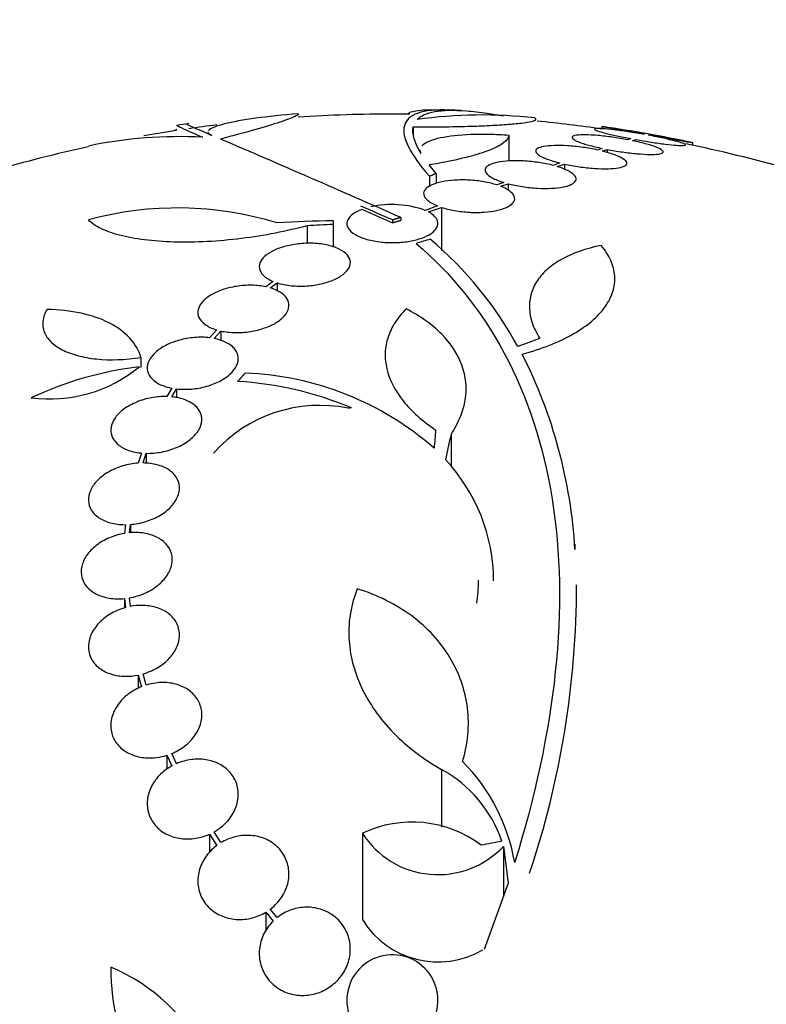
# Model space of a CAD drawing. Units: millimetres. Extents: x 0 to 1410, y 0 to 1604.
# Drawn here: x 558 to 573, y 922 to 942 of the extents above; entities that cross this region are included whole.
import ezdxf
from ezdxf import colors
from ezdxf.entities.mleader import LeaderData, LeaderLine
from ezdxf.math import Vec2, Vec3

# ---------------------------------------------------------------- set-up
doc = ezdxf.new("R2010")
doc.units = ezdxf.units.MM
doc.layers.add('DV3_Défaut', color=7, linetype='Continuous')
doc.layers.add('Défaut', color=7, linetype='Continuous')

# ---------------------------------------------------------------- blocks, each defined once
blk = doc.blocks.new('_DOT')
at = {"color": 0}
blk.add_line((0, 0), (-1, 0), dxfattribs=at)
at = {"color": 0, "const_width": 0.333}
blk.add_lwpolyline([(-0.1665, 0, 1), (0.1665, 0, 1)], format="xyb", close=True, dxfattribs=at)
blk = doc.blocks.new('SE2')
at = {"layer": 'DV3_Défaut', "color": 7, "linetype": 'Continuous'}
for p, q in [((566.163, 939.547), (566.163, 939.389)), ((569.887, 939.553), (569.887, 939.504)), ((570.73, 939.405), (570.714, 939.4)), ((568.053, 939.386), (568.053, 938.873)), ((570.463, 939.315), (570.401, 939.294)), ((570.497, 939.274), (570.562, 939.296)), ((570.813, 939.382), (570.83, 939.388)), ((571.687, 939.184), (571.687, 939.237)), ((569.897, 939.122), (569.805, 939.09)), ((569.896, 939.069), (569.993, 939.102)), ((569.993, 939.102), (569.993, 939.039)), ((569.061, 938.834), (568.925, 938.786)), ((569.009, 938.763), (569.152, 938.812)), ((569.152, 938.812), (569.152, 938.705)), ((566.614, 938.629), (566.479, 938.796)), ((566.614, 938.629), (566.614, 938.426)), ((566.481, 938.572), (566.481, 938.367)), ((567.954, 938.448), (567.817, 938.4)), ((567.892, 938.373), (568.039, 938.424)), ((568.039, 938.424), (568.039, 938.291)), ((565.157, 937.917), (565.751, 937.653)), ((566.645, 937.984), (566.401, 937.897)), ((566.466, 937.866), (566.721, 937.957)), ((566.721, 937.957), (566.721, 937.102)), ((564.583, 937.693), (564.583, 937.618)), ((565.751, 937.707), (565.751, 937.653)), ((565.919, 937.755), (565.919, 937.701)), ((564.067, 937.594), (564.067, 937.242)), ((564.583, 937.618), (564.583, 937.171)), ((563.396, 936.492), (563.25, 936.387)), ((563.334, 936.365), (563.472, 936.465)), ((563.472, 936.465), (563.472, 936.303)), ((562.279, 935.535), (562.136, 935.38)), ((562.227, 935.366), (562.364, 935.513)), ((562.364, 935.513), (562.364, 935.32)), ((560.782, 934.991), (560.782, 934.795)), ((561.392, 934.384), (561.295, 934.219)), ((561.391, 934.213), (561.484, 934.37)), ((561.484, 934.37), (561.484, 934.192)), ((566.91, 933.469), (566.91, 932.836)), ((560.791, 933.102), (560.726, 932.902)), ((560.825, 932.905), (560.887, 933.096)), ((560.887, 933.096), (560.887, 932.897)), ((560.475, 931.686), (560.458, 931.514)), ((560.558, 931.527), (560.574, 931.69)), ((560.574, 931.69), (560.574, 931.526)), ((569.354, 931.301), (569.354, 931.22)), ((560.458, 930.227), (560.458, 930.042)), ((560.458, 930.227), (560.475, 930.047)), ((560.574, 930.07), (560.558, 930.241)), ((560.726, 928.714), (560.726, 928.454)), ((560.726, 928.714), (560.791, 928.483)), ((560.887, 928.517), (560.825, 928.738)), ((561.484, 926.963), (561.391, 927.164)), ((561.295, 927.129), (561.295, 926.857)), ((561.295, 927.129), (561.392, 926.918)), ((566.721, 926.85), (566.721, 925.711)), ((562.364, 925.403), (562.227, 925.615)), ((565.158, 925.587), (565.158, 923.88)), ((562.136, 925.57), (562.136, 925.204)), ((562.136, 925.57), (562.28, 925.346)), ((567.946, 925.329), (567.946, 924.348)), ((567.946, 925.329), (568.037, 924.602)), ((568.037, 924.602), (567.565, 923.288)), ((563.25, 924.029), (563.25, 923.654)), ((563.25, 924.029), (563.396, 923.854)), ((563.472, 923.921), (563.334, 924.086))]:
    blk.add_line(p, q, dxfattribs=at)
for centre, radius, start, end in [((565.787, 911.301), 28.5, 90, 93.8132), ((565.787, 911.301), 28.5, 89.3793, 90), ((567.523, 930.55), 9.232, 83.5136, 98.0034), ((565.787, 911.301), 28.6, 87.3442, 87.8491), ((565.787, 911.301), 28.6, 98.1555, 98.6418), ((565.787, 911.301), 28.5, 81.7288, 84.3145), ((565.787, 911.301), 28.5, 98.6859, 100.0003), ((565.787, 911.301), 28.5, 97.0644, 98.1906), ((565.787, 911.301), 28.55, 78.0981, 81.7188), ((561.522, 930.77), 8.584, 86.7857, 101.9551), ((445.73, 666.385), 296.794, 66.1115, 66.86194), ((565.787, 911.301), 28.5, 69.9948, 78.3368), ((565.787, 911.301), 28.5, 102.2416, 110.0052), ((561.504, 931.262), 6.683, 72.8762, 105.2711), ((440.148, 654.337), 309.959, 66.09484, 66.22027), ((565.745, 936.076), 1.936, 70.1881, 102.5759), ((565.081, 911.409), 26.289, 91.0852, 93.5095), ((565.543, 911.313), 26.322, 92.0896, 93.214), ((561.621, 931.575), 7.542, 28.7681, 49.7162), ((559.646, 930.639), 9.728, 3.2884, 27.0107), ((558.98, 936.95), 2.78, 262.4513, 309.5533), ((561.584, 927.868), 6.988, 96.8547, 115.1499), ((562.595, 928.621), 6.067, 48.9979, 87.6509), ((562.318, 927.798), 6.728, 67.0385, 86.8025), ((564.317, 931.238), 2.806, 78.4277, 138.4178), ((568.244, 894.046), 40.082, 94.7246, 94.8145), ((564.232, 930.566), 3.519, 0.131, 43.1704), ((564.138, 930.585), 3.315, 352.1561, 0.0602), ((551.583, 930.474), 17.806, 341.4086, 0.0766), ((564.498, 924.38), 3.723, 9.7073, 44.8247), ((565.478, 924.594), 2.576, 18.9362, 61.1557), ((566.137, 923.535), 2.274, 53.0413, 115.4891), ((566.652, 926.544), 1.774, 212.6283, 316.8014), ((566.653, 924.801), 1.755, 211.6206, 300.3782), ((565.751, 922.286), 0.9, 322.5718, 240.472), ((564.82, 922.942), 4.635, 180, 236.7576), ((558.731, 919.483), 3.753, 347.4427, 67.1967)]:
    blk.add_arc(centre, radius, start, end, dxfattribs=at)
for centre, major_axis, ratio, start_param, end_param in [((562.072, 911.301), (0, 28.348), 0.199989, 0.10285, 0.113578), ((561.28, 915.764), (19.371, 19.559), 0.575479, 0.809366, 0.822069), ((563.851, 912.995), (18.726, 21.397), 0.550019, 0.790479, 0.810318), ((566.443, 911.277), (1.06, 28.573), 0.037043, 0.677863, 0.697575), ((566.475, 911.231), (2.896, 28.444), 0.100784, 0.683542, 0.711035), ((567.795, 905.955), (25.752, 9.675), 0.683401, 1.314969, 1.330411)]:
    blk.add_ellipse(centre, major_axis=major_axis, ratio=ratio, start_param=start_param, end_param=end_param, dxfattribs=at)
for points, knots in [([(562.12, 939.474), (562.123, 939.479), (562.128, 939.485), (562.156, 939.51), (562.192, 939.53), (562.294, 939.571), (562.361, 939.592), (562.517, 939.632), (562.608, 939.651), (562.815, 939.689), (562.93, 939.707), (563.299, 939.758), (563.584, 939.788), (563.887, 939.812)], [0, 0, 0, 0, 0.044476, 0.044476, 0.20373, 0.20373, 0.362984, 0.362984, 0.522238, 0.522238, 0.681492, 0.681492, 1, 1, 1, 1]), ([(563.891, 939.804), (563.892, 939.791), (563.867, 939.772), (563.756, 939.719), (563.656, 939.682), (563.391, 939.595), (563.225, 939.545), (562.83, 939.432), (562.606, 939.372), (562.355, 939.306)], [0, 0, 0, 0, 0.213584, 0.213584, 0.475723, 0.475723, 0.737861, 0.737861, 1, 1, 1, 1]), ([(566.876, 939.88), (566.61, 939.89), (566.405, 939.868), (566.183, 939.791), (566.123, 939.757), (566.034, 939.675), (566.003, 939.626), (565.957, 939.458), (565.985, 939.318), (566.152, 938.985), (566.289, 938.793), (566.481, 938.572)], [0, 0, 0, 0, 0.25, 0.25, 0.375, 0.375, 0.5, 0.5, 0.75, 0.75, 1, 1, 1, 1]), ([(566.065, 939.796), (566.065, 939.802), (566.067, 939.808), (566.082, 939.829), (566.107, 939.842), (566.187, 939.864), (566.24, 939.872), (566.443, 939.889), (566.635, 939.89), (566.876, 939.88)], [0, 0, 0, 0, 0.084224, 0.084224, 0.313168, 0.313168, 0.542112, 0.542112, 1, 1, 1, 1]), ([(566.238, 939.692), (566.381, 939.846), (566.706, 939.903), (567.34, 939.854), (567.478, 939.838), (567.725, 939.801), (567.831, 939.783), (567.94, 939.763)], [0, 0, 0, 0, 0.703818, 0.703818, 0.879772, 0.879772, 1, 1, 1, 1]), ([(561.685, 939.605), (561.685, 939.605), (561.685, 939.605), (561.686, 939.601), (561.728, 939.581), (561.895, 939.505), (562.02, 939.451), (562.185, 939.379)], [0, 0, 0, 0, 0.001642, 0.001642, 0.500821, 0.500821, 1, 1, 1, 1]), ([(566.163, 939.547), (566.34, 939.546), (566.514, 939.547), (566.855, 939.55), (567.023, 939.553), (567.338, 939.561), (567.486, 939.567), (567.764, 939.579), (567.89, 939.587), (568.114, 939.603), (568.213, 939.612), (568.378, 939.632), (568.443, 939.643), (568.539, 939.664), (568.57, 939.676), (568.595, 939.699), (568.59, 939.711), (568.566, 939.723)], [0, 0, 0, 0, 0.125, 0.125, 0.25, 0.25, 0.375, 0.375, 0.5, 0.5, 0.625, 0.625, 0.75, 0.75, 0.875, 0.875, 1, 1, 1, 1]), ([(562.003, 939.34), (561.753, 939.448), (561.595, 939.518), (561.497, 939.565), (561.483, 939.573), (561.483, 939.575)], [0, 0, 0, 0, 0.717113, 0.717113, 1, 1, 1, 1]), ([(562.185, 939.379), (562.146, 939.396), (562.123, 939.414), (562.112, 939.438), (562.111, 939.443), (562.111, 939.449)], [0, 0, 0, 0, 0.775996, 0.775996, 1, 1, 1, 1]), ([(566.331, 939.171), (566.34, 939.181), (566.349, 939.19), (566.393, 939.227), (566.438, 939.251), (566.553, 939.297), (566.623, 939.317), (566.865, 939.369), (567.071, 939.392), (567.418, 939.406), (567.542, 939.407), (567.793, 939.401), (567.922, 939.395), (568.053, 939.386)], [0, 0, 0, 0, 0.054251, 0.054251, 0.2118758, 0.2118758, 0.3695007, 0.3695007, 0.6847503, 0.6847503, 0.8423752, 0.8423752, 1, 1, 1, 1]), ([(570.714, 939.4), (570.613, 939.418), (570.509, 939.435), (570.411, 939.45), (570.313, 939.465), (570.218, 939.478), (570.134, 939.489), (570.051, 939.499), (569.976, 939.507), (569.917, 939.511), (569.858, 939.515), (569.812, 939.516), (569.783, 939.515), (569.754, 939.513), (569.741, 939.508), (569.745, 939.5), (569.749, 939.492), (569.769, 939.482), (569.805, 939.469), (569.84, 939.456), (569.893, 939.441), (569.957, 939.424), (570.022, 939.407), (570.101, 939.389), (570.187, 939.37), (570.272, 939.352), (570.367, 939.333), (570.463, 939.315)], [0, 0, 0, 0, 0.112973, 0.112973, 0.112973, 0.226112, 0.226112, 0.226112, 0.337872, 0.337872, 0.337872, 0.447867, 0.447867, 0.447867, 0.556962, 0.556962, 0.556962, 0.666369, 0.666369, 0.666369, 0.777145, 0.777145, 0.777145, 0.889792, 0.889792, 0.889792, 1, 1, 1, 1]), ([(569.887, 939.555), (569.887, 939.555), (569.892, 939.554), (569.903, 939.552), (569.921, 939.549), (569.957, 939.543), (570.006, 939.534), (570.055, 939.525), (570.12, 939.514), (570.194, 939.501), (570.27, 939.487), (570.357, 939.472), (570.45, 939.455), (570.539, 939.439), (570.634, 939.422), (570.73, 939.405)], [0, 0, 0, 0, 0.1241732, 0.1241732, 0.1241732, 0.3429665, 0.3429665, 0.3429665, 0.5628902, 0.5628902, 0.5628902, 0.7856528, 0.7856528, 0.7856528, 1, 1, 1, 1]), ([(568.053, 939.386), (568.054, 939.335), (568.019, 939.283), (567.88, 939.178), (567.774, 939.125), (567.571, 939.049), (567.496, 939.024), (567.329, 938.974), (567.237, 938.95), (566.944, 938.879), (566.724, 938.836), (566.479, 938.796)], [0, 0, 0, 0, 0.25, 0.25, 0.5, 0.5, 0.625, 0.625, 0.75, 0.75, 1, 1, 1, 1]), ([(570.401, 939.294), (570.303, 939.312), (570.2, 939.329), (570.1, 939.343), (570, 939.358), (569.899, 939.369), (569.808, 939.377), (569.718, 939.385), (569.634, 939.389), (569.563, 939.39), (569.494, 939.391), (569.435, 939.388), (569.392, 939.382), (569.349, 939.376), (569.321, 939.366), (569.309, 939.354), (569.297, 939.341), (569.302, 939.326), (569.322, 939.309), (569.343, 939.291), (569.381, 939.271), (569.432, 939.251), (569.485, 939.23), (569.553, 939.207), (569.632, 939.186), (569.711, 939.164), (569.801, 939.142), (569.897, 939.122)], [0, 0, 0, 0, 0.111796, 0.111796, 0.111796, 0.223792, 0.223792, 0.223792, 0.333985, 0.333985, 0.333985, 0.442452, 0.442452, 0.442452, 0.550664, 0.550664, 0.550664, 0.660145, 0.660145, 0.660145, 0.771894, 0.771894, 0.771894, 0.886004, 0.886004, 0.886004, 1, 1, 1, 1]), ([(569.993, 939.102), (570.091, 939.083), (570.194, 939.066), (570.294, 939.051), (570.395, 939.037), (570.495, 939.025), (570.587, 939.017), (570.678, 939.009), (570.763, 939.004), (570.834, 939.003), (570.905, 939.002), (570.964, 939.004), (571.008, 939.01), (571.052, 939.016), (571.081, 939.026), (571.094, 939.038), (571.108, 939.05), (571.104, 939.066), (571.085, 939.083), (571.065, 939.1), (571.029, 939.12), (570.978, 939.141), (570.927, 939.162), (570.859, 939.184), (570.781, 939.206), (570.698, 939.229), (570.6, 939.253), (570.497, 939.274)], [0, 0, 0, 0, 0.110999, 0.110999, 0.110999, 0.222199, 0.222199, 0.222199, 0.331562, 0.331562, 0.331562, 0.439111, 0.439111, 0.439111, 0.546339, 0.546339, 0.546339, 0.654823, 0.654823, 0.654823, 0.765597, 0.765597, 0.765597, 0.878749, 0.878749, 0.878749, 1, 1, 1, 1]), ([(570.562, 939.296), (570.663, 939.278), (570.767, 939.261), (570.865, 939.246), (570.964, 939.23), (571.059, 939.217), (571.144, 939.206), (571.228, 939.195), (571.304, 939.187), (571.365, 939.183), (571.425, 939.178), (571.472, 939.177), (571.502, 939.178), (571.532, 939.18), (571.546, 939.185), (571.544, 939.192), (571.542, 939.2), (571.523, 939.21), (571.488, 939.223), (571.454, 939.236), (571.403, 939.251), (571.34, 939.268), (571.276, 939.285), (571.198, 939.303), (571.112, 939.322), (571.021, 939.341), (570.918, 939.362), (570.813, 939.382)], [0, 0, 0, 0, 0.111998, 0.111998, 0.111998, 0.22416, 0.22416, 0.22416, 0.334952, 0.334952, 0.334952, 0.443934, 0.443934, 0.443934, 0.551948, 0.551948, 0.551948, 0.660231, 0.660231, 0.660231, 0.769877, 0.769877, 0.769877, 0.881403, 0.881403, 0.881403, 1, 1, 1, 1]), ([(570.83, 939.388), (570.931, 939.37), (571.031, 939.352), (571.125, 939.335), (571.219, 939.318), (571.309, 939.302), (571.385, 939.289), (571.461, 939.275), (571.527, 939.263), (571.576, 939.254), (571.624, 939.246), (571.658, 939.24), (571.675, 939.237), (571.683, 939.235), (571.687, 939.235), (571.687, 939.235)], [0, 0, 0, 0, 0.222604, 0.222604, 0.222604, 0.448501, 0.448501, 0.448501, 0.672605, 0.672605, 0.672605, 0.893247, 0.893247, 0.893247, 1, 1, 1, 1]), ([(569.805, 939.09), (569.712, 939.11), (569.612, 939.128), (569.511, 939.142), (569.411, 939.156), (569.308, 939.166), (569.212, 939.172), (569.117, 939.179), (569.026, 939.181), (568.946, 939.178), (568.868, 939.176), (568.798, 939.17), (568.743, 939.16), (568.687, 939.15), (568.644, 939.136), (568.617, 939.12), (568.59, 939.103), (568.578, 939.083), (568.583, 939.061), (568.588, 939.038), (568.61, 939.014), (568.648, 938.988), (568.687, 938.963), (568.743, 938.936), (568.811, 938.91), (568.882, 938.883), (568.967, 938.857), (569.061, 938.834)], [0, 0, 0, 0, 0.110396, 0.110396, 0.110396, 0.221032, 0.221032, 0.221032, 0.329395, 0.329395, 0.329395, 0.43607, 0.43607, 0.43607, 0.543201, 0.543201, 0.543201, 0.652676, 0.652676, 0.652676, 0.765476, 0.765476, 0.765476, 0.881263, 0.881263, 0.881263, 1, 1, 1, 1]), ([(569.152, 938.812), (569.244, 938.792), (569.345, 938.774), (569.445, 938.759), (569.545, 938.745), (569.648, 938.734), (569.745, 938.727), (569.84, 938.721), (569.931, 938.719), (570.012, 938.721), (570.091, 938.723), (570.161, 938.729), (570.217, 938.739), (570.273, 938.748), (570.317, 938.762), (570.345, 938.779), (570.373, 938.796), (570.385, 938.816), (570.381, 938.838), (570.377, 938.86), (570.356, 938.885), (570.319, 938.911), (570.281, 938.936), (570.226, 938.963), (570.158, 938.989), (570.085, 939.017), (569.995, 939.044), (569.896, 939.069)], [0, 0, 0, 0, 0.109842, 0.109842, 0.109842, 0.219929, 0.219929, 0.219929, 0.327659, 0.327659, 0.327659, 0.433584, 0.433584, 0.433584, 0.539926, 0.539926, 0.539926, 0.64865, 0.64865, 0.64865, 0.760754, 0.760754, 0.760754, 0.875855, 0.875855, 0.875855, 1, 1, 1, 1]), ([(568.925, 938.786), (568.839, 938.808), (568.744, 938.828), (568.646, 938.843), (568.548, 938.857), (568.445, 938.868), (568.345, 938.873), (568.249, 938.879), (568.153, 938.879), (568.066, 938.875), (567.98, 938.87), (567.901, 938.861), (567.835, 938.848), (567.767, 938.835), (567.711, 938.817), (567.67, 938.797), (567.627, 938.776), (567.599, 938.751), (567.588, 938.724), (567.576, 938.697), (567.581, 938.666), (567.603, 938.636), (567.626, 938.605), (567.667, 938.572), (567.723, 938.541), (567.783, 938.508), (567.863, 938.476), (567.954, 938.448)], [0, 0, 0, 0, 0.108648, 0.108648, 0.108648, 0.217589, 0.217589, 0.217589, 0.323653, 0.323653, 0.323653, 0.427957, 0.427957, 0.427957, 0.533436, 0.533436, 0.533436, 0.642469, 0.642469, 0.642469, 0.756137, 0.756137, 0.756137, 0.87371, 0.87371, 0.87371, 1, 1, 1, 1]), ([(568.039, 938.424), (568.124, 938.401), (568.219, 938.382), (568.317, 938.367), (568.415, 938.352), (568.518, 938.341), (568.618, 938.335), (568.714, 938.33), (568.81, 938.33), (568.897, 938.334), (568.983, 938.338), (569.062, 938.348), (569.128, 938.361), (569.195, 938.374), (569.251, 938.392), (569.293, 938.413), (569.335, 938.435), (569.363, 938.46), (569.375, 938.486), (569.387, 938.514), (569.382, 938.545), (569.36, 938.575), (569.337, 938.607), (569.296, 938.639), (569.24, 938.67), (569.18, 938.703), (569.101, 938.735), (569.009, 938.763)], [0, 0, 0, 0, 0.108668, 0.108668, 0.108668, 0.217638, 0.217638, 0.217638, 0.323605, 0.323605, 0.323605, 0.427716, 0.427716, 0.427716, 0.533063, 0.533063, 0.533063, 0.64212, 0.64212, 0.64212, 0.755934, 0.755934, 0.755934, 0.873627, 0.873627, 0.873627, 1, 1, 1, 1]), ([(567.817, 938.4), (567.74, 938.424), (567.651, 938.446), (567.558, 938.462), (567.464, 938.478), (567.363, 938.489), (567.263, 938.495), (567.166, 938.5), (567.068, 938.499), (566.976, 938.493), (566.886, 938.487), (566.801, 938.476), (566.726, 938.461), (566.65, 938.445), (566.583, 938.424), (566.529, 938.4), (566.473, 938.375), (566.43, 938.345), (566.404, 938.314), (566.375, 938.282), (566.364, 938.246), (566.37, 938.21), (566.376, 938.173), (566.401, 938.134), (566.444, 938.098), (566.49, 938.057), (566.559, 938.018), (566.645, 937.984)], [0, 0, 0, 0, 0.107135, 0.107135, 0.107135, 0.214632, 0.214632, 0.214632, 0.318481, 0.318481, 0.318481, 0.420333, 0.420333, 0.420333, 0.524034, 0.524034, 0.524034, 0.632598, 0.632598, 0.632598, 0.747374, 0.747374, 0.747374, 0.867357, 0.867357, 0.867357, 1, 1, 1, 1]), ([(566.721, 937.957), (566.797, 937.932), (566.886, 937.91), (566.979, 937.893), (567.073, 937.877), (567.174, 937.865), (567.274, 937.86), (567.371, 937.855), (567.469, 937.855), (567.561, 937.861), (567.65, 937.867), (567.736, 937.879), (567.81, 937.895), (567.886, 937.911), (567.953, 937.932), (568.007, 937.956), (568.063, 937.982), (568.106, 938.012), (568.133, 938.043), (568.161, 938.076), (568.173, 938.112), (568.167, 938.148), (568.161, 938.185), (568.136, 938.224), (568.093, 938.26), (568.047, 938.3), (567.978, 938.339), (567.892, 938.373)], [0, 0, 0, 0, 0.107189, 0.107189, 0.107189, 0.214753, 0.214753, 0.214753, 0.318478, 0.318478, 0.318478, 0.420084, 0.420084, 0.420084, 0.523656, 0.523656, 0.523656, 0.632339, 0.632339, 0.632339, 0.747422, 0.747422, 0.747422, 0.86766, 0.86766, 0.86766, 1, 1, 1, 1]), ([(565.157, 937.917), (565.141, 937.911), (565.125, 937.905), (565.11, 937.899), (565.042, 937.87), (564.985, 937.837), (564.943, 937.801), (564.898, 937.763), (564.869, 937.722), (564.857, 937.68), (564.845, 937.636), (564.852, 937.59), (564.878, 937.546), (564.904, 937.502), (564.95, 937.459), (565.015, 937.42), (565.076, 937.383), (565.157, 937.35), (565.249, 937.324), (565.334, 937.3), (565.432, 937.281), (565.534, 937.27), (565.628, 937.261), (565.727, 937.257), (565.824, 937.261), (565.917, 937.264), (566.01, 937.274), (566.094, 937.289), (566.18, 937.304), (566.261, 937.325), (566.331, 937.349), (566.404, 937.376), (566.467, 937.407), (566.517, 937.44), (566.57, 937.476), (566.608, 937.516), (566.63, 937.557), (566.653, 937.6), (566.657, 937.645), (566.643, 937.689), (566.633, 937.72), (566.614, 937.75), (566.585, 937.779), (566.556, 937.81), (566.515, 937.839), (566.466, 937.866)], [0, 0, 0, 0, 0.015133, 0.015133, 0.015133, 0.084714, 0.084714, 0.084714, 0.15958, 0.15958, 0.15958, 0.239065, 0.239065, 0.239065, 0.320215, 0.320215, 0.320215, 0.398661, 0.398661, 0.398661, 0.471175, 0.471175, 0.471175, 0.537882, 0.537882, 0.537882, 0.601696, 0.601696, 0.601696, 0.666216, 0.666216, 0.666216, 0.734382, 0.734382, 0.734382, 0.807862, 0.807862, 0.807862, 0.886431, 0.886431, 0.886431, 0.941556, 0.941556, 0.941556, 1, 1, 1, 1]), ([(564.067, 937.594), (563.866, 937.539), (563.657, 937.49), (563.222, 937.405), (562.994, 937.369), (562.542, 937.313), (562.317, 937.292), (561.865, 937.269), (561.649, 937.266), (561.234, 937.277), (561.034, 937.292), (560.673, 937.337), (560.508, 937.368), (560.215, 937.445), (560.091, 937.489), (559.884, 937.591), (559.802, 937.648), (559.744, 937.709)], [0, 0, 0, 0, 0.125, 0.125, 0.25, 0.25, 0.375, 0.375, 0.5, 0.5, 0.625, 0.625, 0.75, 0.75, 0.875, 0.875, 1, 1, 1, 1]), ([(563.472, 936.465), (563.484, 936.461), (563.497, 936.457), (563.51, 936.453), (563.595, 936.43), (563.694, 936.413), (563.796, 936.405), (563.893, 936.398), (563.997, 936.399), (564.098, 936.407), (564.194, 936.416), (564.29, 936.432), (564.379, 936.454), (564.426, 936.466), (564.472, 936.48), (564.515, 936.495), (564.599, 936.525), (564.674, 936.561), (564.734, 936.601), (564.794, 936.641), (564.841, 936.685), (564.872, 936.729), (564.905, 936.776), (564.921, 936.824), (564.92, 936.871), (564.919, 936.92), (564.899, 936.968), (564.862, 937.012), (564.825, 937.057), (564.769, 937.099), (564.698, 937.133), (564.628, 937.167), (564.542, 937.196), (564.447, 937.215), (564.356, 937.234), (564.254, 937.245), (564.151, 937.247), (564.053, 937.249), (563.95, 937.243), (563.853, 937.23), (563.758, 937.217), (563.666, 937.197), (563.583, 937.172), (563.5, 937.147), (563.423, 937.115), (563.36, 937.08), (563.294, 937.044), (563.24, 937.003), (563.2, 936.961), (563.159, 936.917), (563.133, 936.869), (563.124, 936.823), (563.114, 936.774), (563.122, 936.725), (563.148, 936.68), (563.175, 936.633), (563.22, 936.588), (563.281, 936.55), (563.315, 936.529), (563.353, 936.509), (563.396, 936.492)], [0, 0, 0, 0, 0.008456, 0.008456, 0.008456, 0.064994, 0.064994, 0.064994, 0.118375, 0.118375, 0.118375, 0.169377, 0.169377, 0.169377, 0.196435, 0.196435, 0.196435, 0.249978, 0.249978, 0.249978, 0.303382, 0.303382, 0.303382, 0.358917, 0.358917, 0.358917, 0.41709, 0.41709, 0.41709, 0.476512, 0.476512, 0.476512, 0.535016, 0.535016, 0.535016, 0.59074, 0.59074, 0.59074, 0.643277, 0.643277, 0.643277, 0.693783, 0.693783, 0.693783, 0.744151, 0.744151, 0.744151, 0.796149, 0.796149, 0.796149, 0.850893, 0.850893, 0.850893, 0.908474, 0.908474, 0.908474, 0.96776, 0.96776, 0.96776, 1, 1, 1, 1]), ([(566.221, 937.245), (566.922, 936.646), (567.505, 935.923), (568.413, 934.232), (568.737, 933.253), (569.076, 931.145), (569.098, 929.996), (568.843, 927.562), (568.57, 926.305), (568.167, 925.007)], [0, 0, 0, 0, 0.25, 0.25, 0.5, 0.5, 0.75, 0.75, 1, 1, 1, 1]), ([(568.312, 935.057), (568.509, 935.108), (568.691, 935.168), (569.029, 935.301), (569.185, 935.375), (569.465, 935.536), (569.587, 935.621), (569.798, 935.801), (569.886, 935.896), (570.025, 936.092), (570.075, 936.191), (570.138, 936.394), (570.151, 936.498), (570.137, 936.704), (570.111, 936.806), (570.022, 937.008), (569.957, 937.109), (569.874, 937.205)], [0, 0, 0, 0, 0.125, 0.125, 0.25, 0.25, 0.375, 0.375, 0.5, 0.5, 0.625, 0.625, 0.75, 0.75, 0.875, 0.875, 1, 1, 1, 1]), ([(569.874, 937.205), (569.576, 937.143), (569.321, 937.053), (569.001, 936.877), (568.906, 936.812), (568.742, 936.671), (568.674, 936.595), (568.563, 936.432), (568.521, 936.345), (568.468, 936.164), (568.456, 936.07), (568.462, 935.877), (568.48, 935.776), (568.548, 935.572), (568.597, 935.47), (568.662, 935.367)], [0, 0, 0, 0, 0.25, 0.25, 0.375, 0.375, 0.5, 0.5, 0.625, 0.625, 0.75, 0.75, 0.875, 0.875, 1, 1, 1, 1]), ([(563.25, 936.387), (563.164, 936.405), (563.068, 936.415), (562.97, 936.417), (562.871, 936.419), (562.768, 936.411), (562.668, 936.396), (562.571, 936.38), (562.474, 936.357), (562.387, 936.326), (562.302, 936.297), (562.222, 936.26), (562.156, 936.219), (562.089, 936.178), (562.034, 936.132), (561.993, 936.085), (561.951, 936.036), (561.923, 935.984), (561.912, 935.934), (561.901, 935.881), (561.907, 935.829), (561.929, 935.78), (561.952, 935.73), (561.993, 935.683), (562.049, 935.642), (562.106, 935.601), (562.18, 935.566), (562.265, 935.539), (562.269, 935.538), (562.274, 935.536), (562.279, 935.535)], [0, 0, 0, 0, 0.109455, 0.109455, 0.109455, 0.21921, 0.21921, 0.21921, 0.325956, 0.325956, 0.325956, 0.430572, 0.430572, 0.430572, 0.53598, 0.53598, 0.53598, 0.644654, 0.644654, 0.644654, 0.757785, 0.757785, 0.757785, 0.87478, 0.87478, 0.87478, 0.993264, 0.993264, 0.993264, 1, 1, 1, 1]), ([(562.364, 935.513), (562.449, 935.495), (562.545, 935.484), (562.643, 935.482), (562.742, 935.481), (562.845, 935.488), (562.945, 935.503), (563.043, 935.519), (563.139, 935.542), (563.226, 935.573), (563.312, 935.603), (563.391, 935.639), (563.457, 935.68), (563.524, 935.722), (563.58, 935.768), (563.621, 935.816), (563.663, 935.865), (563.69, 935.917), (563.701, 935.967), (563.712, 936.02), (563.706, 936.072), (563.684, 936.121), (563.661, 936.171), (563.62, 936.218), (563.564, 936.259), (563.507, 936.3), (563.433, 936.335), (563.349, 936.361), (563.344, 936.363), (563.339, 936.364), (563.334, 936.365)], [0, 0, 0, 0, 0.109417, 0.109417, 0.109417, 0.219125, 0.219125, 0.219125, 0.325942, 0.325942, 0.325942, 0.430734, 0.430734, 0.430734, 0.536278, 0.536278, 0.536278, 0.644949, 0.644949, 0.644949, 0.757955, 0.757955, 0.757955, 0.874829, 0.874829, 0.874829, 0.993339, 0.993339, 0.993339, 1, 1, 1, 1]), ([(558.926, 935.941), (558.88, 935.863), (558.854, 935.786), (558.836, 935.635), (558.845, 935.562), (558.897, 935.425), (558.941, 935.36), (559.06, 935.243), (559.134, 935.19), (559.314, 935.097), (559.416, 935.059), (559.644, 934.997), (559.771, 934.974), (560.173, 934.933), (560.475, 934.942), (560.782, 934.991)], [0, 0, 0, 0, 0.125, 0.125, 0.25, 0.25, 0.375, 0.375, 0.5, 0.5, 0.625, 0.625, 0.75, 0.75, 1, 1, 1, 1]), ([(560.782, 934.991), (560.739, 935.134), (560.664, 935.262), (560.452, 935.491), (560.314, 935.592), (559.992, 935.755), (559.804, 935.819), (559.391, 935.909), (559.167, 935.935), (558.926, 935.941)], [0, 0, 0, 0, 0.25, 0.25, 0.5, 0.5, 0.75, 0.75, 1, 1, 1, 1]), ([(566.024, 935.949), (565.938, 935.864), (565.864, 935.774), (565.744, 935.588), (565.697, 935.492), (565.632, 935.292), (565.613, 935.188), (565.605, 934.979), (565.616, 934.874), (565.69, 934.556), (565.799, 934.339), (566.123, 933.931), (566.341, 933.734), (566.605, 933.557)], [0, 0, 0, 0, 0.125, 0.125, 0.25, 0.25, 0.375, 0.375, 0.5, 0.5, 0.75, 0.75, 1, 1, 1, 1]), ([(566.91, 933.469), (566.984, 933.581), (567.045, 933.693), (567.138, 933.922), (567.171, 934.039), (567.226, 934.387), (567.204, 934.614), (567.046, 935.056), (566.912, 935.261), (566.633, 935.544), (566.526, 935.634), (566.292, 935.8), (566.164, 935.878), (566.024, 935.949)], [0, 0, 0, 0, 0.125, 0.125, 0.25, 0.25, 0.5, 0.5, 0.75, 0.75, 0.875, 0.875, 1, 1, 1, 1]), ([(562.136, 935.38), (562.043, 935.392), (561.943, 935.393), (561.842, 935.385), (561.741, 935.377), (561.638, 935.359), (561.541, 935.332), (561.446, 935.306), (561.354, 935.271), (561.273, 935.229), (561.194, 935.189), (561.124, 935.141), (561.068, 935.09), (561.012, 935.04), (560.969, 934.985), (560.942, 934.93), (560.914, 934.874), (560.903, 934.816), (560.907, 934.762), (560.911, 934.706), (560.933, 934.651), (560.97, 934.603), (561.008, 934.553), (561.063, 934.509), (561.131, 934.472), (561.2, 934.435), (561.283, 934.406), (561.375, 934.387), (561.381, 934.386), (561.386, 934.385), (561.392, 934.384)], [0, 0, 0, 0, 0.110519, 0.110519, 0.110519, 0.221283, 0.221283, 0.221283, 0.329667, 0.329667, 0.329667, 0.435982, 0.435982, 0.435982, 0.542314, 0.542314, 0.542314, 0.650658, 0.650658, 0.650658, 0.762169, 0.762169, 0.762169, 0.876722, 0.876722, 0.876722, 0.992845, 0.992845, 0.992845, 1, 1, 1, 1]), ([(561.484, 934.37), (561.577, 934.359), (561.677, 934.358), (561.778, 934.367), (561.879, 934.375), (561.982, 934.393), (562.079, 934.42), (562.173, 934.447), (562.265, 934.483), (562.345, 934.524), (562.423, 934.565), (562.493, 934.613), (562.548, 934.664), (562.603, 934.715), (562.646, 934.771), (562.672, 934.826), (562.699, 934.882), (562.71, 934.94), (562.705, 934.994), (562.699, 935.05), (562.677, 935.105), (562.639, 935.153), (562.6, 935.202), (562.544, 935.247), (562.475, 935.282), (562.406, 935.319), (562.322, 935.347), (562.23, 935.366), (562.229, 935.366), (562.228, 935.366), (562.227, 935.366)], [0, 0, 0, 0, 0.111048, 0.111048, 0.111048, 0.222336, 0.222336, 0.222336, 0.331316, 0.331316, 0.331316, 0.438344, 0.438344, 0.438344, 0.545443, 0.545443, 0.545443, 0.654526, 0.654526, 0.654526, 0.766724, 0.766724, 0.766724, 0.881943, 0.881943, 0.881943, 0.998766, 0.998766, 0.998766, 1, 1, 1, 1]), ([(561.295, 934.219), (561.197, 934.222), (561.094, 934.214), (560.993, 934.195), (560.892, 934.177), (560.791, 934.148), (560.699, 934.11), (560.608, 934.072), (560.523, 934.026), (560.452, 933.974), (560.381, 933.922), (560.322, 933.865), (560.278, 933.805), (560.235, 933.746), (560.206, 933.683), (560.193, 933.622), (560.18, 933.561), (560.184, 933.499), (560.204, 933.443), (560.224, 933.385), (560.261, 933.331), (560.311, 933.285), (560.363, 933.237), (560.43, 933.197), (560.508, 933.166), (560.587, 933.135), (560.678, 933.114), (560.775, 933.103), (560.78, 933.103), (560.785, 933.102), (560.791, 933.102)], [0, 0, 0, 0, 0.111579, 0.111579, 0.111579, 0.223359, 0.223359, 0.223359, 0.333281, 0.333281, 0.333281, 0.441153, 0.441153, 0.441153, 0.548351, 0.548351, 0.548351, 0.656486, 0.656486, 0.656486, 0.766747, 0.766747, 0.766747, 0.879446, 0.879446, 0.879446, 0.993854, 0.993854, 0.993854, 1, 1, 1, 1]), ([(560.887, 933.096), (560.985, 933.094), (561.089, 933.103), (561.189, 933.122), (561.29, 933.141), (561.39, 933.171), (561.482, 933.21), (561.572, 933.247), (561.656, 933.295), (561.727, 933.347), (561.796, 933.399), (561.855, 933.457), (561.898, 933.516), (561.94, 933.576), (561.968, 933.639), (561.979, 933.7), (561.991, 933.761), (561.986, 933.823), (561.965, 933.879), (561.944, 933.937), (561.906, 933.99), (561.854, 934.036), (561.802, 934.083), (561.733, 934.123), (561.655, 934.153), (561.577, 934.183), (561.486, 934.204), (561.391, 934.213)], [0, 0, 0, 0, 0.11235, 0.11235, 0.11235, 0.2249, 0.2249, 0.2249, 0.335615, 0.335615, 0.335615, 0.444364, 0.444364, 0.444364, 0.552512, 0.552512, 0.552512, 0.661621, 0.661621, 0.661621, 0.772839, 0.772839, 0.772839, 0.886473, 0.886473, 0.886473, 1, 1, 1, 1]), ([(560.726, 932.902), (560.625, 932.895), (560.521, 932.876), (560.422, 932.846), (560.323, 932.817), (560.227, 932.776), (560.142, 932.727), (560.058, 932.678), (559.982, 932.62), (559.922, 932.558), (559.862, 932.497), (559.815, 932.43), (559.785, 932.362), (559.755, 932.296), (559.741, 932.227), (559.744, 932.161), (559.747, 932.096), (559.766, 932.033), (559.801, 931.976), (559.836, 931.918), (559.887, 931.867), (559.95, 931.824), (560.014, 931.781), (560.092, 931.746), (560.178, 931.723), (560.265, 931.699), (560.362, 931.686), (560.462, 931.686), (560.466, 931.686), (560.471, 931.685), (560.475, 931.686)], [0, 0, 0, 0, 0.112508, 0.112508, 0.112508, 0.225177, 0.225177, 0.225177, 0.336477, 0.336477, 0.336477, 0.445766, 0.445766, 0.445766, 0.553769, 0.553769, 0.553769, 0.661746, 0.661746, 0.661746, 0.770934, 0.770934, 0.770934, 0.88205, 0.88205, 0.88205, 0.995005, 0.995005, 0.995005, 1, 1, 1, 1]), ([(560.574, 931.69), (560.675, 931.697), (560.779, 931.717), (560.878, 931.748), (560.976, 931.778), (561.071, 931.82), (561.156, 931.869), (561.239, 931.918), (561.314, 931.976), (561.373, 932.039), (561.432, 932.1), (561.477, 932.168), (561.506, 932.235), (561.534, 932.302), (561.547, 932.371), (561.543, 932.436), (561.539, 932.501), (561.518, 932.565), (561.482, 932.621), (561.446, 932.678), (561.394, 932.73), (561.33, 932.771), (561.265, 932.814), (561.186, 932.848), (561.099, 932.87), (561.015, 932.892), (560.921, 932.904), (560.825, 932.905)], [0, 0, 0, 0, 0.113459, 0.113459, 0.113459, 0.227083, 0.227083, 0.227083, 0.339314, 0.339314, 0.339314, 0.449573, 0.449573, 0.449573, 0.558616, 0.558616, 0.558616, 0.667687, 0.667687, 0.667687, 0.777983, 0.777983, 0.777983, 0.890197, 0.890197, 0.890197, 1, 1, 1, 1]), ([(560.458, 931.514), (560.356, 931.497), (560.253, 931.467), (560.159, 931.427), (560.064, 931.386), (559.975, 931.334), (559.899, 931.274), (559.823, 931.215), (559.758, 931.147), (559.709, 931.076), (559.661, 931.006), (559.628, 930.931), (559.612, 930.857), (559.597, 930.784), (559.598, 930.711), (559.616, 930.643), (559.633, 930.576), (559.668, 930.512), (559.716, 930.457), (559.764, 930.401), (559.828, 930.353), (559.901, 930.316), (559.976, 930.278), (560.062, 930.251), (560.154, 930.235), (560.25, 930.219), (560.354, 930.216), (560.458, 930.227)], [0, 0, 0, 0, 0.113285, 0.113285, 0.113285, 0.226696, 0.226696, 0.226696, 0.339231, 0.339231, 0.339231, 0.449864, 0.449864, 0.449864, 0.558696, 0.558696, 0.558696, 0.666632, 0.666632, 0.666632, 0.774931, 0.774931, 0.774931, 0.884671, 0.884671, 0.884671, 1, 1, 1, 1]), ([(560.558, 930.241), (560.66, 930.259), (560.762, 930.29), (560.856, 930.331), (560.95, 930.372), (561.038, 930.425), (561.114, 930.485), (561.188, 930.545), (561.252, 930.613), (561.3, 930.685), (561.346, 930.755), (561.378, 930.83), (561.392, 930.904), (561.406, 930.976), (561.404, 931.05), (561.385, 931.117), (561.366, 931.184), (561.33, 931.248), (561.281, 931.302), (561.231, 931.357), (561.166, 931.405), (561.092, 931.441), (561.017, 931.478), (560.929, 931.505), (560.837, 931.519), (560.748, 931.533), (560.653, 931.535), (560.558, 931.527)], [0, 0, 0, 0, 0.114367, 0.114367, 0.114367, 0.228866, 0.228866, 0.228866, 0.342428, 0.342428, 0.342428, 0.454073, 0.454073, 0.454073, 0.563968, 0.563968, 0.563968, 0.673035, 0.673035, 0.673035, 0.782509, 0.782509, 0.782509, 0.893431, 0.893431, 0.893431, 1, 1, 1, 1]), ([(565.057, 930.418), (564.995, 930.264), (564.951, 930.107), (564.896, 929.785), (564.885, 929.619), (564.9, 929.287), (564.924, 929.122), (565.007, 928.795), (565.066, 928.631), (565.216, 928.31), (565.307, 928.155), (565.517, 927.856), (565.638, 927.71), (566.043, 927.296), (566.359, 927.055), (566.721, 926.85)], [0, 0, 0, 0, 0.125, 0.125, 0.25, 0.25, 0.375, 0.375, 0.5, 0.5, 0.625, 0.625, 0.75, 0.75, 1, 1, 1, 1]), ([(567.138, 927.004), (567.19, 927.177), (567.225, 927.356), (567.258, 927.71), (567.255, 927.886), (567.213, 928.235), (567.173, 928.41), (567.056, 928.745), (566.981, 928.906), (566.794, 929.215), (566.682, 929.364), (566.43, 929.639), (566.289, 929.766), (565.979, 929.997), (565.808, 930.101), (565.447, 930.281), (565.258, 930.357), (565.057, 930.418)], [0, 0, 0, 0, 0.125, 0.125, 0.25, 0.25, 0.375, 0.375, 0.5, 0.5, 0.625, 0.625, 0.75, 0.75, 0.875, 0.875, 1, 1, 1, 1]), ([(560.825, 928.738), (560.844, 928.743), (560.862, 928.749), (560.88, 928.755), (560.979, 928.789), (561.074, 928.835), (561.158, 928.891), (561.243, 928.947), (561.318, 929.014), (561.378, 929.086), (561.437, 929.158), (561.483, 929.237), (561.511, 929.317), (561.538, 929.396), (561.549, 929.477), (561.542, 929.554), (561.535, 929.63), (561.511, 929.704), (561.471, 929.77), (561.432, 929.835), (561.377, 929.893), (561.311, 929.941), (561.245, 929.988), (561.165, 930.026), (561.079, 930.052), (560.993, 930.077), (560.897, 930.091), (560.8, 930.091), (560.725, 930.092), (560.649, 930.084), (560.574, 930.07)], [0, 0, 0, 0, 0.021027, 0.021027, 0.021027, 0.135838, 0.135838, 0.135838, 0.251209, 0.251209, 0.251209, 0.365836, 0.365836, 0.365836, 0.478522, 0.478522, 0.478522, 0.588977, 0.588977, 0.588977, 0.697909, 0.697909, 0.697909, 0.806642, 0.806642, 0.806642, 0.916532, 0.916532, 0.916532, 1, 1, 1, 1]), ([(560.475, 930.047), (560.457, 930.042), (560.438, 930.037), (560.42, 930.031), (560.321, 929.998), (560.225, 929.953), (560.14, 929.898), (560.055, 929.843), (559.979, 929.776), (559.918, 929.704), (559.857, 929.633), (559.81, 929.554), (559.781, 929.474), (559.752, 929.395), (559.74, 929.314), (559.745, 929.236), (559.751, 929.16), (559.773, 929.086), (559.812, 929.019), (559.849, 928.954), (559.903, 928.895), (559.968, 928.846), (560.034, 928.798), (560.112, 928.759), (560.197, 928.733), (560.283, 928.706), (560.379, 928.692), (560.475, 928.69), (560.558, 928.689), (560.643, 928.697), (560.726, 928.714)], [0, 0, 0, 0, 0.020775, 0.020775, 0.020775, 0.134399, 0.134399, 0.134399, 0.248659, 0.248659, 0.248659, 0.362298, 0.362298, 0.362298, 0.474054, 0.474054, 0.474054, 0.583546, 0.583546, 0.583546, 0.691434, 0.691434, 0.691434, 0.799054, 0.799054, 0.799054, 0.907809, 0.907809, 0.907809, 1, 1, 1, 1]), ([(561.391, 927.164), (561.421, 927.177), (561.451, 927.19), (561.479, 927.205), (561.571, 927.253), (561.656, 927.313), (561.727, 927.381), (561.8, 927.45), (561.86, 927.529), (561.903, 927.611), (561.947, 927.693), (561.974, 927.781), (561.983, 927.867), (561.991, 927.952), (561.982, 928.037), (561.955, 928.116), (561.929, 928.192), (561.886, 928.265), (561.829, 928.326), (561.773, 928.387), (561.702, 928.438), (561.623, 928.477), (561.544, 928.516), (561.455, 928.543), (561.362, 928.557), (561.268, 928.57), (561.168, 928.57), (561.071, 928.557), (561.009, 928.549), (560.947, 928.536), (560.887, 928.517)], [0, 0, 0, 0, 0.035678, 0.035678, 0.035678, 0.150134, 0.150134, 0.150134, 0.26632, 0.26632, 0.26632, 0.382324, 0.382324, 0.382324, 0.496274, 0.496274, 0.496274, 0.607276, 0.607276, 0.607276, 0.715807, 0.715807, 0.715807, 0.823381, 0.823381, 0.823381, 0.93182, 0.93182, 0.93182, 1, 1, 1, 1]), ([(560.791, 928.483), (560.761, 928.471), (560.731, 928.458), (560.702, 928.443), (560.61, 928.397), (560.525, 928.338), (560.452, 928.27), (560.379, 928.202), (560.318, 928.124), (560.273, 928.042), (560.229, 927.96), (560.2, 927.872), (560.19, 927.786), (560.18, 927.701), (560.188, 927.615), (560.213, 927.536), (560.238, 927.459), (560.28, 927.385), (560.336, 927.323), (560.391, 927.262), (560.461, 927.209), (560.539, 927.169), (560.617, 927.13), (560.706, 927.102), (560.799, 927.088), (560.892, 927.073), (560.991, 927.072), (561.089, 927.084), (561.158, 927.093), (561.228, 927.108), (561.295, 927.129)], [0, 0, 0, 0, 0.03516, 0.03516, 0.03516, 0.148494, 0.148494, 0.148494, 0.263649, 0.263649, 0.263649, 0.378789, 0.378789, 0.378789, 0.491993, 0.491993, 0.491993, 0.602238, 0.602238, 0.602238, 0.709908, 0.709908, 0.709908, 0.816518, 0.816518, 0.816518, 0.923952, 0.923952, 0.923952, 1, 1, 1, 1]), ([(562.227, 925.615), (562.263, 925.636), (562.298, 925.658), (562.331, 925.682), (562.414, 925.743), (562.487, 925.815), (562.545, 925.893), (562.604, 925.974), (562.649, 926.063), (562.676, 926.153), (562.703, 926.244), (562.712, 926.338), (562.702, 926.429), (562.693, 926.517), (562.665, 926.604), (562.62, 926.682), (562.577, 926.757), (562.517, 926.826), (562.445, 926.882), (562.375, 926.936), (562.293, 926.979), (562.204, 927.008), (562.116, 927.037), (562.021, 927.052), (561.925, 927.053), (561.829, 927.055), (561.729, 927.042), (561.634, 927.016), (561.583, 927.003), (561.532, 926.985), (561.484, 926.963)], [0, 0, 0, 0, 0.045596, 0.045596, 0.045596, 0.160023, 0.160023, 0.160023, 0.277307, 0.277307, 0.277307, 0.39504, 0.39504, 0.39504, 0.510481, 0.510481, 0.510481, 0.621983, 0.621983, 0.621983, 0.729812, 0.729812, 0.729812, 0.835817, 0.835817, 0.835817, 0.942443, 0.942443, 0.942443, 1, 1, 1, 1]), ([(561.392, 926.918), (561.356, 926.898), (561.321, 926.876), (561.288, 926.853), (561.204, 926.793), (561.131, 926.722), (561.072, 926.644), (561.012, 926.564), (560.966, 926.476), (560.939, 926.385), (560.911, 926.295), (560.9, 926.2), (560.909, 926.109), (560.917, 926.02), (560.944, 925.932), (560.988, 925.854), (561.031, 925.778), (561.09, 925.708), (561.161, 925.652), (561.23, 925.597), (561.312, 925.553), (561.401, 925.523), (561.488, 925.494), (561.583, 925.478), (561.678, 925.476), (561.775, 925.474), (561.874, 925.486), (561.969, 925.511), (562.026, 925.526), (562.082, 925.546), (562.136, 925.57)], [0, 0, 0, 0, 0.045214, 0.045214, 0.045214, 0.158699, 0.158699, 0.158699, 0.275117, 0.275117, 0.275117, 0.392197, 0.392197, 0.392197, 0.507167, 0.507167, 0.507167, 0.618202, 0.618202, 0.618202, 0.725418, 0.725418, 0.725418, 0.830667, 0.830667, 0.830667, 0.936493, 0.936493, 0.936493, 1, 1, 1, 1]), ([(563.334, 924.086), (563.371, 924.113), (563.405, 924.142), (563.437, 924.173), (563.509, 924.245), (563.57, 924.327), (563.615, 924.414), (563.661, 924.504), (563.691, 924.601), (563.702, 924.698), (563.713, 924.796), (563.705, 924.896), (563.678, 924.989), (563.652, 925.081), (563.607, 925.169), (563.546, 925.244), (563.488, 925.317), (563.414, 925.381), (563.33, 925.429), (563.25, 925.476), (563.159, 925.51), (563.064, 925.529), (562.972, 925.547), (562.874, 925.551), (562.778, 925.541), (562.682, 925.531), (562.586, 925.506), (562.497, 925.469), (562.451, 925.45), (562.406, 925.428), (562.364, 925.403)], [0, 0, 0, 0, 0.049823, 0.049823, 0.049823, 0.16414, 0.16414, 0.16414, 0.282747, 0.282747, 0.282747, 0.402596, 0.402596, 0.402596, 0.519801, 0.519801, 0.519801, 0.631726, 0.631726, 0.631726, 0.738419, 0.738419, 0.738419, 0.842251, 0.842251, 0.842251, 0.946487, 0.946487, 0.946487, 1, 1, 1, 1]), ([(562.28, 925.346), (562.243, 925.319), (562.208, 925.29), (562.176, 925.258), (562.104, 925.187), (562.043, 925.105), (561.999, 925.018), (561.953, 924.928), (561.923, 924.831), (561.912, 924.734), (561.9, 924.636), (561.908, 924.536), (561.935, 924.442), (561.961, 924.351), (562.006, 924.263), (562.067, 924.186), (562.125, 924.114), (562.199, 924.05), (562.283, 924.001), (562.363, 923.954), (562.454, 923.92), (562.549, 923.901), (562.641, 923.883), (562.739, 923.879), (562.834, 923.889), (562.93, 923.899), (563.026, 923.924), (563.115, 923.961), (563.162, 923.98), (563.207, 924.003), (563.25, 924.029)], [0, 0, 0, 0, 0.050311, 0.050311, 0.050311, 0.164294, 0.164294, 0.164294, 0.282601, 0.282601, 0.282601, 0.402362, 0.402362, 0.402362, 0.519671, 0.519671, 0.519671, 0.631665, 0.631665, 0.631665, 0.738216, 0.738216, 0.738216, 0.84175, 0.84175, 0.84175, 0.945712, 0.945712, 0.945712, 1, 1, 1, 1]), ([(563.396, 923.854), (563.389, 923.848), (563.383, 923.842), (563.377, 923.835), (563.307, 923.763), (563.249, 923.68), (563.207, 923.592), (563.162, 923.499), (563.134, 923.398), (563.124, 923.298), (563.114, 923.194), (563.123, 923.088), (563.151, 922.988), (563.179, 922.889), (563.227, 922.793), (563.292, 922.71), (563.353, 922.631), (563.432, 922.561), (563.52, 922.508), (563.603, 922.458), (563.698, 922.422), (563.795, 922.402), (563.888, 922.383), (563.986, 922.379), (564.081, 922.39), (564.175, 922.4), (564.268, 922.426), (564.354, 922.463), (564.443, 922.502), (564.526, 922.554), (564.597, 922.616), (564.673, 922.681), (564.738, 922.758), (564.789, 922.84), (564.842, 922.928), (564.881, 923.025), (564.901, 923.123), (564.923, 923.225), (564.926, 923.331), (564.909, 923.433), (564.892, 923.535), (564.855, 923.635), (564.801, 923.725), (564.749, 923.811), (564.678, 923.889), (564.595, 923.952), (564.545, 923.99), (564.489, 924.023), (564.429, 924.049), (564.345, 924.087), (564.252, 924.112), (564.159, 924.122), (564.065, 924.131), (563.967, 924.126), (563.874, 924.107), (563.781, 924.088), (563.69, 924.055), (563.607, 924.01), (563.559, 923.984), (563.514, 923.954), (563.472, 923.921)], [0, 0, 0, 0, 0.004728, 0.004728, 0.004728, 0.059627, 0.059627, 0.059627, 0.11775, 0.11775, 0.11775, 0.177855, 0.177855, 0.177855, 0.237526, 0.237526, 0.237526, 0.294308, 0.294308, 0.294308, 0.347256, 0.347256, 0.347256, 0.397419, 0.397419, 0.397419, 0.446935, 0.446935, 0.446935, 0.497931, 0.497931, 0.497931, 0.551893, 0.551893, 0.551893, 0.609255, 0.609255, 0.609255, 0.669057, 0.669057, 0.669057, 0.729051, 0.729051, 0.729051, 0.786691, 0.786691, 0.786691, 0.82154, 0.82154, 0.82154, 0.871361, 0.871361, 0.871361, 0.921184, 0.921184, 0.921184, 0.971091, 0.971091, 0.971091, 1, 1, 1, 1])]:
    blk.add_open_spline(points, degree=3, knots=knots, dxfattribs=at)
for points, degree in [([(566.322, 939.02), (566.189, 939.235), (566.135, 939.411), (566.163, 939.547)], 3), ([(566.322, 939.02), (566.307, 939.045), (566.3, 939.068), (566.3, 939.092)], 3), ([(566.481, 938.572), (566.547, 938.601), (566.614, 938.629)], 2), ([(565.919, 937.755), (565.835, 937.732), (565.751, 937.707)], 2), ([(565.751, 937.653), (565.835, 937.677), (565.919, 937.701)], 2), ([(562.843, 934.683), (562.768, 934.6), (562.693, 934.515)], 2), ([(569.354, 931.303), (569.354, 931.268), (569.355, 931.232), (569.357, 931.197)], 3)]:
    blk.add_open_spline(points, degree=degree, dxfattribs=at)

msp = doc.modelspace()

# ---------------------------------------------------------------- block references
at = {"layer": 'Défaut'}
msp.add_blockref('SE2', (0, 0), dxfattribs=at)

# ---------------------------------------------------------------- leaders
at = {"layer": 'Défaut', "color": 7, "linetype": 'Continuous'}
ml = msp.add_multileader_mtext('Standard', dxfattribs=at)
ml.set_content('{\\pxsm0.9;\\fSolid Edge ISO|b1||i0||c0|p34;\\W1.;06/02/2018\\P}', color=256)
ml.set_leader_properties()
ml.set_arrow_properties(name='DOT')
ml.build(insert=Vec2(0, 0))
ml.multileader.update_dxf_attribs({"leader_type": 0, "dogleg_length": 0, "arrow_head_size": 12})
ctx = ml.context
ctx.base_point, ctx.char_height, ctx.arrow_head_size, ctx.landing_gap_size = Vec3(1129.033, 1597.363), 12, 12, 4.2
notes = []
notes.append((ctx, [(0, (0, 0, 0), (0, 0), (1, 0), 1, [])]))
ctx.mtext.insert = Vec3(1131.033, 1603.483)
for ctx, leaders in notes:
    for number, flags, end, landing, length, lines in leaders:
        leader = LeaderData()
        leader.index, (leader.has_last_leader_line, leader.has_dogleg_vector, leader.attachment_direction) = number, flags
        leader.last_leader_point, leader.dogleg_vector, leader.dogleg_length = Vec3(end), Vec3(landing), length
        for number, points, colour, breaks in lines:
            line = LeaderLine()
            line.index, line.vertices, line.color, line.breaks = number, Vec3.list(points), colors.encode_raw_color(colour), breaks
            leader.lines.append(line)
        ctx.leaders.append(leader)

doc.saveas('drawing.dxf')
